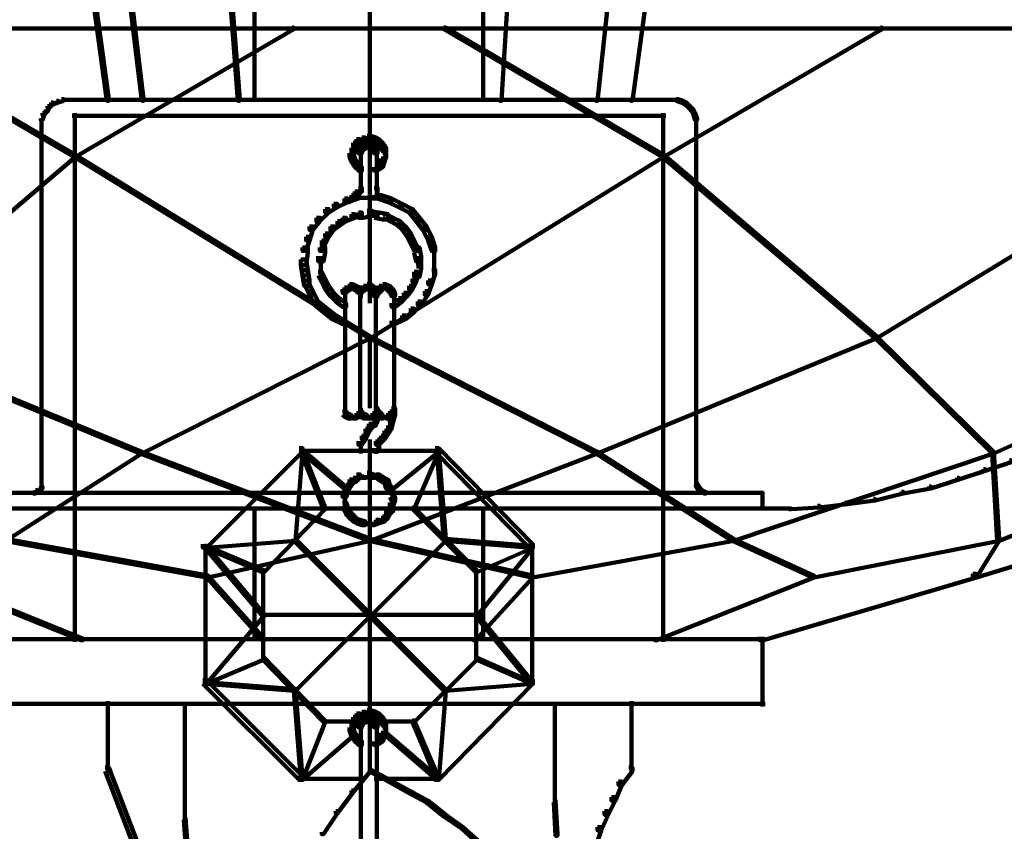
# Model space of a CAD drawing. Units: inches. Extents: x 1.2 to 32.5, y -10.1 to 54.2.
# Drawn here: x 3.5 to 6.3, y 3.6 to 5.9 of the extents above; entities that cross this region are included whole.
import ezdxf

# ---------------------------------------------------------------- set-up
doc = ezdxf.new("R2010")
doc.units = ezdxf.units.IN
doc.header["$MEASUREMENT"] = 0
doc.layers.add('Layer 1', color=7, linetype='Continuous')

# ---------------------------------------------------------------- blocks, each defined once
blk = doc.blocks.new('block 3')
at = {"layer": 'Layer 1', "color": 7, "lineweight": 158, "true_color": 0xffffff}
for points in [[(3.7228, 5.9755), (3.7279, 5.9755), (3.7726, 5.647), (3.7726, 5.6421), (3.7676, 5.6421), (3.7228, 5.9705)], [(3.8274, 5.9755), (3.8324, 5.9755), (3.8721, 5.647), (3.8721, 5.6421), (3.8672, 5.6421), (3.8274, 5.9705)], [(4.116, 5.9755), (4.121, 5.9755), (4.1459, 5.647), (4.1459, 5.6421), (4.141, 5.6421), (4.116, 5.9705)], [(4.1882, 5.9755), (4.1882, 5.6421)], [(4.5167, 5.9755), (4.5167, 5.6421)], [(4.5167, 5.9755), (4.5167, 5.6421)], [(4.8401, 5.9755), (4.8401, 5.6421)], [(4.9074, 5.9755), (4.9124, 5.9755), (4.9124, 5.9705), (4.8924, 5.6421), (4.8875, 5.6421), (4.8875, 5.647)], [(5.1961, 5.9755), (5.201, 5.9755), (5.201, 5.9705), (5.1663, 5.6421), (5.1611, 5.6421), (5.1611, 5.647)], [(5.3055, 5.9755), (5.3105, 5.9755), (5.3105, 5.9705), (5.2657, 5.6421), (5.2607, 5.6421), (5.2607, 5.647)], [(1.2095, 5.8485), (4.5191, 5.8485)], [(3.0509, 5.8511), (3.0559, 5.8511), (3.6781, 5.4877), (3.6781, 5.4827), (3.6731, 5.4827), (3.0509, 5.8461)], [(4.2952, 5.8511), (4.3003, 5.8511), (4.3003, 5.8461), (3.6781, 5.4827), (3.6731, 5.4827), (3.6731, 5.4877)], [(4.5141, 5.8485), (7.8188, 5.8485)], [(4.7282, 5.8511), (4.7332, 5.8511), (5.3552, 5.4877), (5.3552, 5.4827), (5.3502, 5.4827), (4.7282, 5.8461)], [(5.9724, 5.8511), (5.9773, 5.8511), (5.9773, 5.8461), (5.3552, 5.4827), (5.3502, 5.4827), (5.3502, 5.4877)], [(4.5167, 5.826), (4.5167, 5.0648)], [(3.6233, 5.6421), (3.6282, 5.6421), (3.6282, 5.6371), (3.6134, 5.6319), (3.6084, 5.6319), (3.6084, 5.6371)], [(3.6382, 5.647), (3.6432, 5.647), (3.6432, 5.6421), (3.6282, 5.6371), (3.6233, 5.6371), (3.6233, 5.6421)], [(3.6382, 5.6446), (3.6533, 5.6446)], [(3.6481, 5.6446), (4.5191, 5.6446)], [(3.7676, 5.6446), (4.5191, 5.6446)], [(4.5141, 5.6446), (5.3801, 5.6446)], [(4.5141, 5.6446), (5.2657, 5.6446)], [(5.3752, 5.6446), (5.3951, 5.6446)], [(5.3901, 5.647), (5.3951, 5.647), (5.41, 5.6421), (5.41, 5.6371), (5.405, 5.6371), (5.3901, 5.6421)], [(5.405, 5.6421), (5.41, 5.6421), (5.42, 5.6371), (5.42, 5.6319), (5.4149, 5.6319), (5.405, 5.6371)], [(3.5935, 5.617), (3.5985, 5.617), (3.5985, 5.612), (3.5885, 5.6022), (3.5836, 5.6022), (3.5836, 5.6071)], [(3.5985, 5.6272), (3.6034, 5.6272), (3.6034, 5.6221), (3.5985, 5.612), (3.5935, 5.612), (3.5935, 5.617)], [(3.6084, 5.6371), (3.6134, 5.6371), (3.6134, 5.6319), (3.6034, 5.6221), (3.5985, 5.6221), (3.5985, 5.6272)], [(5.4149, 5.6371), (5.42, 5.6371), (5.43, 5.6272), (5.43, 5.6221), (5.425, 5.6221), (5.4149, 5.6319)], [(5.425, 5.6272), (5.43, 5.6272), (5.4399, 5.617), (5.4399, 5.612), (5.4349, 5.612), (5.425, 5.6221)], [(5.4349, 5.617), (5.4399, 5.617), (5.4449, 5.6071), (5.4449, 5.6022), (5.4399, 5.6022), (5.4349, 5.612)], [(3.5836, 5.6071), (3.5885, 5.6071), (3.5885, 5.6022), (3.5836, 5.5873), (3.5786, 5.5873), (3.5786, 5.5921)], [(3.5811, 5.5921), (3.5811, 5.5723)], [(3.6681, 5.5996), (5.3604, 5.5996)], [(3.6756, 5.6071), (3.6756, 4.099)], [(5.3528, 5.6071), (5.3528, 4.099)], [(5.4399, 5.6071), (5.4449, 5.6071), (5.4498, 5.5921), (5.4498, 5.5873), (5.4449, 5.5873), (5.4399, 5.6022)], [(5.4474, 5.5921), (5.4474, 5.5723)], [(3.5811, 5.5772), (3.5811, 4.5469)], [(5.4474, 5.5772), (5.4474, 4.5469)], [(4.4793, 5.5324), (4.4892, 5.5324), (4.4892, 5.5226), (4.4793, 5.5124), (4.4694, 5.5124), (4.4694, 5.5226)], [(4.4943, 5.5372), (4.5042, 5.5372), (4.5042, 5.5275), (4.4892, 5.5226), (4.4793, 5.5226), (4.4793, 5.5324)], [(4.5091, 5.5425), (4.5191, 5.5425), (4.5191, 5.5324), (4.5042, 5.5275), (4.4943, 5.5275), (4.4943, 5.5372)], [(4.5091, 5.5425), (4.5191, 5.5425), (4.5341, 5.5372), (4.5341, 5.5275), (4.5241, 5.5275), (4.5091, 5.5324)], [(4.5241, 5.5372), (4.5341, 5.5372), (4.544, 5.5324), (4.544, 5.5226), (4.5341, 5.5226), (4.5241, 5.5275)], [(4.5341, 5.5324), (4.544, 5.5324), (4.554, 5.5226), (4.554, 5.5124), (4.544, 5.5124), (4.5341, 5.5226)], [(4.4645, 5.5077), (4.4744, 5.5077), (4.4744, 5.4978), (4.4694, 5.4827), (4.4594, 5.4827), (4.4594, 5.4925)], [(4.4694, 5.5226), (4.4793, 5.5226), (4.4793, 5.5124), (4.4744, 5.4978), (4.4645, 5.4978), (4.4645, 5.5077)], [(4.4892, 5.5124), (4.4993, 5.5124), (4.4993, 5.5026), (4.4943, 5.4925), (4.4844, 5.4925), (4.4844, 5.5026)], [(4.4993, 5.5177), (4.5091, 5.5177), (4.5091, 5.5077), (4.4993, 5.5026), (4.4892, 5.5026), (4.4892, 5.5124)], [(4.4917, 5.5026), (4.4917, 5.4777)], [(4.4993, 5.5102), (4.5241, 5.5102)], [(4.5091, 5.5102), (4.5291, 5.5102)], [(4.5141, 5.5177), (4.5241, 5.5177), (4.5341, 5.5124), (4.5341, 5.5026), (4.5241, 5.5026), (4.5141, 5.5077)], [(4.5241, 5.5124), (4.5341, 5.5124), (4.5391, 5.5026), (4.5391, 5.4925), (4.5291, 5.4925), (4.5241, 5.5026)], [(4.5366, 5.5026), (4.5366, 5.4777)], [(4.544, 5.5226), (4.554, 5.5226), (4.5639, 5.5077), (4.5639, 5.4978), (4.554, 5.4978), (4.544, 5.5124)], [(4.5615, 5.5077), (4.5615, 5.4777)], [(3.6731, 5.4877), (3.6781, 5.4877), (3.6781, 5.4827), (3.0709, 4.9652), (3.0659, 4.9652), (3.0659, 4.97)], [(3.6731, 5.4877), (3.6781, 5.4877), (4.5191, 4.97), (4.5191, 4.9652), (4.5141, 4.9652), (3.6731, 5.4827)], [(4.4594, 5.4925), (4.4694, 5.4925), (4.4744, 5.4777), (4.4744, 5.4678), (4.4645, 5.4678), (4.4594, 5.4827)], [(4.4645, 5.4777), (4.4744, 5.4777), (4.4844, 5.4626), (4.4844, 5.4528), (4.4744, 5.4528), (4.4645, 5.4678)], [(4.4917, 5.4925), (4.4917, 5.393)], [(5.3502, 5.4877), (5.3552, 5.4877), (5.3552, 5.4827), (4.5191, 4.9652), (4.5141, 4.9652), (4.5141, 4.97)], [(4.5366, 5.4925), (4.5366, 5.393)], [(4.549, 5.4777), (4.559, 5.4777), (4.559, 5.4678), (4.554, 5.4528), (4.544, 5.4528), (4.544, 5.4626)], [(4.554, 5.4925), (4.5639, 5.4925), (4.5639, 5.4827), (4.559, 5.4678), (4.549, 5.4678), (4.549, 5.4777)], [(5.3502, 5.4877), (5.3552, 5.4877), (5.9624, 4.97), (5.9624, 4.9652), (5.9574, 4.9652), (5.3502, 5.4827)], [(6.8085, 5.4877), (6.8136, 5.4877), (6.8136, 5.4827), (5.9624, 4.9652), (5.9574, 4.9652), (5.9574, 4.97)], [(4.4744, 5.4626), (4.4844, 5.4626), (4.4943, 5.4528), (4.4943, 5.4431), (4.4844, 5.4431), (4.4744, 5.4528)], [(4.544, 5.4626), (4.554, 5.4626), (4.554, 5.4528), (4.5391, 5.4431), (4.5291, 5.4431), (4.5291, 5.4528)], [(4.4844, 5.393), (4.4943, 5.393), (4.4943, 5.3833), (4.4844, 5.3732), (4.4744, 5.3732), (4.4744, 5.3833)], [(4.4917, 5.408), (4.4917, 5.3783)], [(4.5291, 5.393), (4.5391, 5.393), (4.5391, 5.3833), (4.5341, 5.3633), (4.5241, 5.3633), (4.5241, 5.3732)], [(4.5366, 5.408), (4.5366, 5.3783)], [(4.4445, 5.3633), (4.4544, 5.3633), (4.4544, 5.3534), (4.4246, 5.3384), (4.4147, 5.3384), (4.4147, 5.3483)], [(4.4744, 5.3732), (4.4844, 5.3732), (4.4844, 5.3633), (4.4544, 5.3534), (4.4445, 5.3534), (4.4445, 5.3633)], [(4.4645, 5.3732), (4.4744, 5.3732), (4.4744, 5.3633), (4.4594, 5.3534), (4.4495, 5.3534), (4.4495, 5.3633)], [(4.4744, 5.3833), (4.4844, 5.3833), (4.4844, 5.3732), (4.4744, 5.3633), (4.4645, 5.3633), (4.4645, 5.3732)], [(4.4744, 5.3656), (4.5241, 5.3656)], [(4.5091, 5.3656), (4.554, 5.3656)], [(4.5391, 5.3732), (4.549, 5.3732), (4.5789, 5.3633), (4.5789, 5.3534), (4.5688, 5.3534), (4.5391, 5.3633)], [(4.5688, 5.3633), (4.5789, 5.3633), (4.6087, 5.3483), (4.6087, 5.3384), (4.5988, 5.3384), (4.5688, 5.3534)], [(4.3898, 5.3334), (4.3997, 5.3334), (4.3997, 5.3233), (4.3749, 5.2985), (4.3649, 5.2985), (4.3649, 5.3086)], [(4.4147, 5.3483), (4.4246, 5.3483), (4.4246, 5.3384), (4.3997, 5.3233), (4.3898, 5.3233), (4.3898, 5.3334)], [(4.5988, 5.3483), (4.6087, 5.3483), (4.6387, 5.3334), (4.6387, 5.3233), (4.6287, 5.3233), (4.5988, 5.3384)], [(4.6287, 5.3334), (4.6387, 5.3334), (4.6585, 5.3086), (4.6585, 5.2985), (4.6486, 5.2985), (4.6287, 5.3233)], [(4.3649, 5.3086), (4.3749, 5.3086), (4.3749, 5.2985), (4.3548, 5.2738), (4.345, 5.2738), (4.345, 5.2837)], [(4.4395, 5.3086), (4.4495, 5.3086), (4.4495, 5.2985), (4.4345, 5.2885), (4.4246, 5.2885), (4.4246, 5.2985)], [(4.4645, 5.3185), (4.4744, 5.3185), (4.4744, 5.3086), (4.4495, 5.2985), (4.4395, 5.2985), (4.4395, 5.3086)], [(4.4844, 5.3233), (4.4943, 5.3233), (4.4943, 5.3137), (4.4744, 5.3086), (4.4645, 5.3086), (4.4645, 5.3185)], [(4.5091, 5.3282), (4.5241, 5.3282), (4.5241, 5.3137), (4.4993, 5.3086), (4.4844, 5.3086), (4.4844, 5.3233)], [(4.5091, 5.3282), (4.5191, 5.3282), (4.5391, 5.3233), (4.5391, 5.3137), (4.5291, 5.3137), (4.5091, 5.3185)], [(4.5291, 5.3233), (4.544, 5.3233), (4.5688, 5.3185), (4.5688, 5.3035), (4.554, 5.3035), (4.5291, 5.3086)], [(4.554, 5.3185), (4.5639, 5.3185), (4.5838, 5.3086), (4.5838, 5.2985), (4.5739, 5.2985), (4.554, 5.3086)], [(4.5739, 5.3086), (4.5838, 5.3086), (4.6037, 5.2985), (4.6037, 5.2885), (4.5937, 5.2885), (4.5739, 5.2985)], [(4.6486, 5.3086), (4.6585, 5.3086), (4.6784, 5.2837), (4.6784, 5.2738), (4.6684, 5.2738), (4.6486, 5.2985)], [(4.345, 5.2837), (4.3548, 5.2837), (4.3548, 5.2738), (4.345, 5.2438), (4.335, 5.2438), (4.335, 5.2538)], [(4.4047, 5.2837), (4.4147, 5.2837), (4.4147, 5.2738), (4.3997, 5.2538), (4.3898, 5.2538), (4.3898, 5.2638)], [(4.4246, 5.2985), (4.4345, 5.2985), (4.4345, 5.2885), (4.4147, 5.2738), (4.4047, 5.2738), (4.4047, 5.2837)], [(4.5937, 5.2985), (4.6037, 5.2985), (4.6188, 5.2837), (4.6188, 5.2738), (4.6087, 5.2738), (4.5937, 5.2885)], [(4.6087, 5.2837), (4.6188, 5.2837), (4.6336, 5.2638), (4.6336, 5.2538), (4.6236, 5.2538), (4.6087, 5.2738)], [(4.6684, 5.2837), (4.6784, 5.2837), (4.6933, 5.2538), (4.6933, 5.2438), (4.6835, 5.2438), (4.6684, 5.2738)], [(4.335, 5.2538), (4.345, 5.2538), (4.345, 5.2438), (4.335, 5.2139), (4.3251, 5.2139), (4.3251, 5.224)], [(4.3898, 5.2638), (4.3997, 5.2638), (4.3997, 5.2538), (4.3898, 5.2339), (4.3798, 5.2339), (4.3798, 5.2438)], [(4.6236, 5.2638), (4.6336, 5.2638), (4.6436, 5.2438), (4.6436, 5.2339), (4.6336, 5.2339), (4.6236, 5.2538)], [(4.6835, 5.2538), (4.6933, 5.2538), (4.7033, 5.224), (4.7033, 5.2139), (4.6933, 5.2139), (4.6835, 5.2438)], [(4.3251, 5.224), (4.34, 5.224), (4.34, 5.209), (4.335, 5.1739), (4.3201, 5.1739), (4.3201, 5.1892)], [(4.3749, 5.224), (4.3898, 5.224), (4.3898, 5.209), (4.3847, 5.1839), (4.3699, 5.1839), (4.3699, 5.199)], [(4.3798, 5.2438), (4.3898, 5.2438), (4.3898, 5.2339), (4.3847, 5.2139), (4.3749, 5.2139), (4.3749, 5.224)], [(4.6336, 5.2438), (4.6436, 5.2438), (4.6535, 5.224), (4.6535, 5.2139), (4.6436, 5.2139), (4.6336, 5.2339)], [(4.6436, 5.224), (4.6585, 5.224), (4.6635, 5.199), (4.6635, 5.1839), (4.6486, 5.1839), (4.6436, 5.209)], [(4.7008, 5.224), (4.7008, 5.1739)], [(4.3774, 5.199), (4.3774, 5.1642)], [(4.656, 5.199), (4.656, 5.1642)], [(4.3201, 5.1892), (4.335, 5.1892), (4.34, 5.1592), (4.34, 5.1442), (4.3251, 5.1442), (4.3201, 5.1739)], [(4.3774, 5.1791), (4.3774, 5.1393)], [(4.6486, 5.1791), (4.6635, 5.1791), (4.6635, 5.1642), (4.6585, 5.1393), (4.6436, 5.1393), (4.6436, 5.1543)], [(4.7008, 5.1892), (4.7008, 5.1442)], [(4.3251, 5.1592), (4.34, 5.1592), (4.345, 5.1294), (4.345, 5.1144), (4.3301, 5.1144), (4.3251, 5.1442)], [(4.3699, 5.1543), (4.3798, 5.1543), (4.3898, 5.1343), (4.3898, 5.1245), (4.3798, 5.1245), (4.3699, 5.1442)], [(4.6436, 5.1543), (4.6535, 5.1543), (4.6535, 5.1442), (4.6486, 5.1245), (4.6387, 5.1245), (4.6387, 5.1343)], [(4.6933, 5.1592), (4.7033, 5.1592), (4.7033, 5.1492), (4.6933, 5.1192), (4.6835, 5.1192), (4.6835, 5.1294)], [(4.3301, 5.1294), (4.34, 5.1294), (4.3548, 5.0997), (4.3548, 5.0897), (4.345, 5.0897), (4.3301, 5.1192)], [(4.3798, 5.1343), (4.3898, 5.1343), (4.3997, 5.1144), (4.3997, 5.1046), (4.3898, 5.1046), (4.3798, 5.1245)], [(4.3898, 5.1144), (4.3997, 5.1144), (4.4147, 5.0945), (4.4147, 5.0847), (4.4047, 5.0847), (4.3898, 5.1046)], [(4.4445, 5.1096), (4.4544, 5.1096), (4.4544, 5.0997), (4.4495, 5.0945), (4.4395, 5.0945), (4.4395, 5.1046)], [(4.4544, 5.1144), (4.4645, 5.1144), (4.4645, 5.1046), (4.4544, 5.0997), (4.4445, 5.0997), (4.4445, 5.1096)], [(4.4594, 5.1192), (4.4694, 5.1192), (4.4694, 5.1096), (4.4645, 5.1046), (4.4544, 5.1046), (4.4544, 5.1144)], [(4.4594, 5.1192), (4.4694, 5.1192), (4.4793, 5.1144), (4.4793, 5.1046), (4.4694, 5.1046), (4.4594, 5.1096)], [(4.4694, 5.1144), (4.4793, 5.1144), (4.4892, 5.1096), (4.4892, 5.0997), (4.4793, 5.0997), (4.4694, 5.1046)], [(4.4793, 5.1096), (4.4892, 5.1096), (4.4943, 5.1046), (4.4943, 5.0945), (4.4844, 5.0945), (4.4793, 5.0997)], [(4.4892, 5.1096), (4.4993, 5.1096), (4.4993, 5.0997), (4.4943, 5.0945), (4.4844, 5.0945), (4.4844, 5.1046)], [(4.4993, 5.1144), (4.5091, 5.1144), (4.5091, 5.1046), (4.4993, 5.0997), (4.4892, 5.0997), (4.4892, 5.1096)], [(4.5091, 5.1192), (4.5191, 5.1192), (4.5191, 5.1096), (4.5091, 5.1046), (4.4993, 5.1046), (4.4993, 5.1144)], [(4.5091, 5.1192), (4.5191, 5.1192), (4.5241, 5.1144), (4.5241, 5.1046), (4.5141, 5.1046), (4.5091, 5.1096)], [(4.5141, 5.1144), (4.5241, 5.1144), (4.5341, 5.1096), (4.5341, 5.0997), (4.5241, 5.0997), (4.5141, 5.1046)], [(4.5241, 5.1096), (4.5341, 5.1096), (4.5391, 5.1046), (4.5391, 5.0945), (4.5291, 5.0945), (4.5241, 5.0997)], [(4.5391, 5.1096), (4.549, 5.1096), (4.549, 5.0997), (4.544, 5.0945), (4.5341, 5.0945), (4.5341, 5.1046)], [(4.544, 5.1144), (4.554, 5.1144), (4.554, 5.1046), (4.549, 5.0997), (4.5391, 5.0997), (4.5391, 5.1096)], [(4.554, 5.1192), (4.5639, 5.1192), (4.5639, 5.1096), (4.554, 5.1046), (4.544, 5.1046), (4.544, 5.1144)], [(4.554, 5.1192), (4.5639, 5.1192), (4.5739, 5.1144), (4.5739, 5.1046), (4.5639, 5.1046), (4.554, 5.1096)], [(4.5639, 5.1144), (4.5739, 5.1144), (4.5789, 5.1096), (4.5789, 5.0997), (4.5688, 5.0997), (4.5639, 5.1046)], [(4.5688, 5.1096), (4.5789, 5.1096), (4.5838, 5.1046), (4.5838, 5.0945), (4.5739, 5.0945), (4.5688, 5.0997)], [(4.6287, 5.1144), (4.6387, 5.1144), (4.6387, 5.1046), (4.6236, 5.0847), (4.6137, 5.0847), (4.6137, 5.0945)], [(4.6387, 5.1343), (4.6486, 5.1343), (4.6486, 5.1245), (4.6387, 5.1046), (4.6287, 5.1046), (4.6287, 5.1144)], [(4.6835, 5.1294), (4.6933, 5.1294), (4.6933, 5.1192), (4.6835, 5.0897), (4.6735, 5.0897), (4.6735, 5.0997)], [(4.345, 5.0997), (4.3548, 5.0997), (4.3699, 5.0697), (4.3699, 5.0596), (4.3598, 5.0596), (4.345, 5.0897)], [(4.4047, 5.0945), (4.4147, 5.0945), (4.4296, 5.0798), (4.4296, 5.0697), (4.4196, 5.0697), (4.4047, 5.0847)], [(4.4469, 5.1046), (4.4469, 5.0798)], [(4.4469, 5.0945), (4.4469, 4.751)], [(4.4892, 5.0945), (4.4892, 4.7563)], [(4.4917, 5.1046), (4.4917, 5.0798)], [(4.4917, 5.1046), (4.4917, 5.0798)], [(4.5341, 5.1046), (4.544, 5.1046), (4.544, 5.0945), (4.5391, 5.0847), (4.5291, 5.0847), (4.5291, 5.0945)], [(4.5341, 5.0945), (4.5341, 4.7563)], [(4.5366, 5.1046), (4.5366, 5.0798)], [(4.5739, 5.1046), (4.5838, 5.1046), (4.5888, 5.0945), (4.5888, 5.0847), (4.5789, 5.0847), (4.5739, 5.0945)], [(4.5864, 5.0945), (4.5864, 4.751)], [(4.6137, 5.0945), (4.6236, 5.0945), (4.6236, 5.0847), (4.6087, 5.0697), (4.5988, 5.0697), (4.5988, 5.0798)], [(4.6735, 5.0997), (4.6835, 5.0997), (4.6835, 5.0897), (4.6635, 5.0596), (4.6535, 5.0596), (4.6535, 5.0697)], [(4.3598, 5.0697), (4.3699, 5.0697), (4.3947, 5.0498), (4.3947, 5.0397), (4.3847, 5.0397), (4.3598, 5.0596)], [(4.4196, 5.0798), (4.4296, 5.0798), (4.4495, 5.0648), (4.4495, 5.0546), (4.4395, 5.0546), (4.4196, 5.0697)], [(4.5988, 5.0798), (4.6087, 5.0798), (4.6087, 5.0697), (4.5888, 5.0546), (4.5789, 5.0546), (4.5789, 5.0648)], [(4.6535, 5.0697), (4.6635, 5.0697), (4.6635, 5.0596), (4.6436, 5.0397), (4.6336, 5.0397), (4.6336, 5.0498)], [(4.3847, 5.0498), (4.3947, 5.0498), (4.4196, 5.0297), (4.4196, 5.0197), (4.4096, 5.0197), (4.3847, 5.0397)], [(4.4096, 5.0297), (4.4196, 5.0297), (4.4495, 5.015), (4.4495, 5.005), (4.4395, 5.005), (4.4096, 5.0197)], [(4.6087, 5.0297), (4.6188, 5.0297), (4.6188, 5.0197), (4.5888, 5.005), (4.5789, 5.005), (4.5789, 5.015)], [(4.6336, 5.0498), (4.6436, 5.0498), (4.6436, 5.0397), (4.6188, 5.0197), (4.6087, 5.0197), (4.6087, 5.0297)], [(3.0659, 4.97), (3.0709, 4.97), (3.8672, 4.6416), (3.8672, 4.6365), (3.8621, 4.6365), (3.0659, 4.9652)], [(4.5141, 4.97), (4.5191, 4.97), (4.5191, 4.9652), (3.8672, 4.6365), (3.8621, 4.6365), (3.8621, 4.6416)], [(4.5141, 4.97), (4.5191, 4.97), (5.1663, 4.6416), (5.1663, 4.6365), (5.1611, 4.6365), (4.5141, 4.9652)], [(4.5167, 4.97), (4.5167, 4.766)], [(5.9574, 4.97), (5.9624, 4.97), (5.9624, 4.9652), (5.1663, 4.6365), (5.1611, 4.6365), (5.1611, 4.6416)], [(5.9574, 4.97), (5.9624, 4.97), (6.2958, 4.6416), (6.2958, 4.6365), (6.2909, 4.6365), (5.9574, 4.9652)], [(7.0176, 4.97), (7.0225, 4.97), (7.0225, 4.9652), (6.2958, 4.6365), (6.2909, 4.6365), (6.2909, 4.6416)], [(4.4395, 4.7563), (4.4495, 4.7563), (4.4544, 4.751), (4.4544, 4.741), (4.4445, 4.741), (4.4395, 4.7463)], [(4.4445, 4.751), (4.4544, 4.751), (4.4645, 4.7463), (4.4645, 4.7362), (4.4544, 4.7362), (4.4445, 4.741)], [(4.4469, 4.766), (4.4469, 4.741)], [(4.4793, 4.751), (4.4892, 4.751), (4.4892, 4.741), (4.4793, 4.7362), (4.4694, 4.7362), (4.4694, 4.7463)], [(4.4844, 4.7563), (4.4943, 4.7563), (4.4943, 4.7463), (4.4892, 4.741), (4.4793, 4.741), (4.4793, 4.751)], [(4.4844, 4.7563), (4.4943, 4.7563), (4.4993, 4.751), (4.4993, 4.741), (4.4892, 4.741), (4.4844, 4.7463)], [(4.4892, 4.751), (4.4993, 4.751), (4.5091, 4.7463), (4.5091, 4.7362), (4.4993, 4.7362), (4.4892, 4.741)], [(4.4917, 4.766), (4.4917, 4.741)], [(4.4917, 4.766), (4.4917, 4.741)], [(4.5241, 4.751), (4.5341, 4.751), (4.5341, 4.741), (4.5241, 4.7362), (4.5141, 4.7362), (4.5141, 4.7463)], [(4.5291, 4.7563), (4.5391, 4.7563), (4.5391, 4.7463), (4.5341, 4.741), (4.5241, 4.741), (4.5241, 4.751)], [(4.5291, 4.766), (4.5391, 4.766), (4.544, 4.7563), (4.544, 4.7463), (4.5341, 4.7463), (4.5291, 4.7563)], [(4.5291, 4.766), (4.5391, 4.766), (4.544, 4.7563), (4.544, 4.7463), (4.5341, 4.7463), (4.5291, 4.7563)], [(4.5341, 4.7563), (4.544, 4.7563), (4.549, 4.751), (4.549, 4.741), (4.5391, 4.741), (4.5341, 4.7463)], [(4.5341, 4.7563), (4.544, 4.7563), (4.549, 4.751), (4.549, 4.741), (4.5391, 4.741), (4.5341, 4.7463)], [(4.5366, 4.766), (4.5366, 4.741)], [(4.5366, 4.766), (4.5366, 4.741)], [(4.5366, 4.7563), (4.5366, 4.7311)], [(4.5366, 4.7463), (4.5366, 4.7212)], [(4.5391, 4.751), (4.549, 4.751), (4.554, 4.7463), (4.554, 4.7362), (4.544, 4.7362), (4.5391, 4.741)], [(4.5391, 4.751), (4.549, 4.751), (4.554, 4.7463), (4.554, 4.7362), (4.544, 4.7362), (4.5391, 4.741)], [(4.5688, 4.751), (4.5789, 4.751), (4.5789, 4.741), (4.5739, 4.7362), (4.5639, 4.7362), (4.5639, 4.7463)], [(4.5688, 4.751), (4.5789, 4.751), (4.5789, 4.741), (4.5739, 4.7362), (4.5639, 4.7362), (4.5639, 4.7463)], [(4.5739, 4.7563), (4.5838, 4.7563), (4.5838, 4.7463), (4.5789, 4.741), (4.5688, 4.741), (4.5688, 4.751)], [(4.5739, 4.7563), (4.5838, 4.7563), (4.5838, 4.7463), (4.5789, 4.741), (4.5688, 4.741), (4.5688, 4.751)], [(4.5789, 4.766), (4.5888, 4.766), (4.5888, 4.7563), (4.5838, 4.7463), (4.5739, 4.7463), (4.5739, 4.7563)], [(4.5789, 4.766), (4.5888, 4.766), (4.5888, 4.7563), (4.5838, 4.7463), (4.5739, 4.7463), (4.5739, 4.7563)], [(4.5789, 4.7563), (4.5888, 4.7563), (4.5888, 4.7463), (4.5838, 4.7263), (4.5739, 4.7263), (4.5739, 4.7362)], [(4.5864, 4.766), (4.5864, 4.741)], [(4.4544, 4.7387), (4.4744, 4.7387)], [(4.4594, 4.7387), (4.4843, 4.7387)], [(4.4993, 4.7387), (4.5241, 4.7387)], [(4.5141, 4.7212), (4.5241, 4.7212), (4.5241, 4.7112), (4.5141, 4.6964), (4.5042, 4.6964), (4.5042, 4.7065)], [(4.5091, 4.7387), (4.5291, 4.7387)], [(4.5241, 4.7263), (4.5341, 4.7263), (4.5341, 4.7163), (4.5241, 4.7112), (4.5141, 4.7112), (4.5141, 4.7212)], [(4.5291, 4.7362), (4.5391, 4.7362), (4.5391, 4.7263), (4.5341, 4.7163), (4.5241, 4.7163), (4.5241, 4.7263)], [(4.544, 4.7387), (4.5688, 4.7387)], [(4.544, 4.7387), (4.5688, 4.7387)], [(4.554, 4.7387), (4.5788, 4.7387)], [(4.554, 4.7387), (4.5788, 4.7387)], [(4.5688, 4.7163), (4.5789, 4.7163), (4.5789, 4.7065), (4.5688, 4.6915), (4.559, 4.6915), (4.559, 4.7011)], [(4.5739, 4.7362), (4.5838, 4.7362), (4.5838, 4.7263), (4.5789, 4.7065), (4.5688, 4.7065), (4.5688, 4.7163)], [(4.5042, 4.7065), (4.5141, 4.7065), (4.5141, 4.6964), (4.5042, 4.6765), (4.4943, 4.6765), (4.4943, 4.6864)], [(4.559, 4.7011), (4.5688, 4.7011), (4.5688, 4.6915), (4.559, 4.6765), (4.549, 4.6765), (4.549, 4.6864)], [(4.4943, 4.6864), (4.5042, 4.6864), (4.5042, 4.6765), (4.4943, 4.6615), (4.4844, 4.6615), (4.4844, 4.6714)], [(4.4917, 4.6714), (4.4917, 4.6365)], [(4.5167, 4.6765), (4.5167, 3.9149)], [(4.5341, 4.6615), (4.544, 4.6615), (4.544, 4.6515), (4.5391, 4.6416), (4.5291, 4.6416), (4.5291, 4.6515)], [(4.5391, 4.6765), (4.549, 4.6765), (4.549, 4.6664), (4.544, 4.6615), (4.5341, 4.6615), (4.5341, 4.6714)], [(4.549, 4.6864), (4.559, 4.6864), (4.559, 4.6765), (4.549, 4.6664), (4.5391, 4.6664), (4.5391, 4.6765)], [(4.5415, 4.6714), (4.5415, 4.6465)], [(3.8621, 4.6416), (3.8672, 4.6416), (3.8672, 4.6365), (3.479, 4.3878), (3.4739, 4.3878), (3.4739, 4.3928)], [(3.8621, 4.6416), (3.8672, 4.6416), (4.5191, 4.3928), (4.5191, 4.3878), (4.5141, 4.3878), (3.8621, 4.6365)], [(4.3151, 4.6515), (4.3251, 4.6515), (4.3251, 4.6416), (4.0512, 4.3679), (4.0413, 4.3679), (4.0413, 4.3777)], [(4.3201, 4.6465), (4.3251, 4.6465), (4.3251, 4.6416), (4.3051, 4.3878), (4.3003, 4.3878), (4.3003, 4.3928)], [(4.3151, 4.644), (4.5241, 4.644)], [(4.3201, 4.6465), (4.3251, 4.6465), (4.4544, 4.5371), (4.4544, 4.5323), (4.4495, 4.5323), (4.3201, 4.6416)], [(4.3201, 4.6465), (4.3251, 4.6465), (4.3898, 4.4825), (4.3898, 4.4774), (4.3847, 4.4774), (4.3201, 4.6416)], [(4.4843, 4.644), (4.544, 4.644)], [(4.5091, 4.644), (4.7181, 4.644)], [(5.1611, 4.6416), (5.1663, 4.6416), (5.1663, 4.6365), (4.5191, 4.3878), (4.5141, 4.3878), (4.5141, 4.3928)], [(4.7082, 4.6465), (4.7133, 4.6465), (4.7133, 4.6416), (4.5789, 4.5323), (4.5739, 4.5323), (4.5739, 4.5371)], [(4.7082, 4.6465), (4.7133, 4.6465), (4.7133, 4.6416), (4.6436, 4.4774), (4.6387, 4.4774), (4.6387, 4.4825)], [(4.7033, 4.6515), (4.7133, 4.6515), (4.982, 4.3777), (4.982, 4.3679), (4.9721, 4.3679), (4.7033, 4.6416)], [(4.7082, 4.6465), (4.7133, 4.6465), (4.7332, 4.3928), (4.7332, 4.3878), (4.7282, 4.3878), (4.7082, 4.6416)], [(5.1611, 4.6416), (5.1663, 4.6416), (5.5543, 4.3928), (5.5543, 4.3878), (5.5494, 4.3878), (5.1611, 4.6365)], [(6.2909, 4.6416), (6.2958, 4.6416), (6.2958, 4.6365), (5.5543, 4.3878), (5.5494, 4.3878), (5.5494, 4.3928)], [(6.2909, 4.6416), (6.2958, 4.6416), (6.3108, 4.3928), (6.3108, 4.3878), (6.3058, 4.3878), (6.2909, 4.6365)], [(6.938, 4.6416), (6.943, 4.6416), (6.943, 4.6365), (6.3108, 4.3878), (6.3058, 4.3878), (6.3058, 4.3928)], [(6.3407, 4.617), (6.3457, 4.617), (6.3457, 4.6118), (6.2711, 4.587), (6.266, 4.587), (6.266, 4.5918)], [(4.4793, 4.5769), (4.4892, 4.5769), (4.4892, 4.5669), (4.4793, 4.557), (4.4694, 4.557), (4.4694, 4.5669)], [(4.5091, 4.5817), (4.5191, 4.5817), (4.5191, 4.572), (4.5042, 4.5669), (4.4943, 4.5669), (4.4943, 4.5769)], [(4.5091, 4.5817), (4.5191, 4.5817), (4.5291, 4.5769), (4.5291, 4.5669), (4.5191, 4.5669), (4.5091, 4.572)], [(4.5341, 4.5769), (4.544, 4.5769), (4.559, 4.5669), (4.559, 4.557), (4.549, 4.557), (4.5341, 4.5669)], [(6.266, 4.5918), (6.2711, 4.5918), (6.2711, 4.587), (6.1964, 4.5619), (6.1915, 4.5619), (6.1915, 4.5669)], [(3.5811, 4.5522), (3.5811, 4.5371)], [(4.4594, 4.5619), (4.4694, 4.5619), (4.4694, 4.5522), (4.4594, 4.5371), (4.4495, 4.5371), (4.4495, 4.5469)], [(4.4694, 4.5669), (4.4793, 4.5669), (4.4793, 4.557), (4.4694, 4.5522), (4.4594, 4.5522), (4.4594, 4.5619)], [(4.4793, 4.5694), (4.5091, 4.5694)], [(4.5191, 4.5694), (4.549, 4.5694)], [(4.549, 4.5669), (4.559, 4.5669), (4.5688, 4.5619), (4.5688, 4.5522), (4.559, 4.5522), (4.549, 4.557)], [(4.559, 4.5619), (4.5688, 4.5619), (4.5739, 4.5469), (4.5739, 4.5371), (4.5639, 4.5371), (4.559, 4.5522)], [(5.4449, 4.5522), (5.4498, 4.5522), (5.4548, 4.5422), (5.4548, 4.5371), (5.4498, 4.5371), (5.4449, 4.5469)], [(6.1915, 4.5669), (6.1964, 4.5669), (6.1964, 4.5619), (6.1167, 4.5371), (6.1118, 4.5371), (6.1118, 4.5422)], [(3.3943, 4.5245), (4.5191, 4.5245)], [(3.5636, 4.5323), (3.5685, 4.5323), (3.5685, 4.5272), (3.5636, 4.5222), (3.5586, 4.5222), (3.5586, 4.5272)], [(3.5735, 4.5371), (3.5786, 4.5371), (3.5786, 4.5323), (3.5685, 4.5272), (3.5636, 4.5272), (3.5636, 4.5323)], [(3.5786, 4.5422), (3.5836, 4.5422), (3.5836, 4.5371), (3.5786, 4.5323), (3.5735, 4.5323), (3.5735, 4.5371)], [(4.4445, 4.5371), (4.4544, 4.5371), (4.4544, 4.5272), (4.4495, 4.5123), (4.4395, 4.5123), (4.4395, 4.5222)], [(4.4495, 4.5469), (4.4594, 4.5469), (4.4594, 4.5371), (4.4544, 4.5272), (4.4445, 4.5272), (4.4445, 4.5371)], [(4.4469, 4.5222), (4.4469, 4.4972)], [(4.5141, 4.5245), (5.639, 4.5245)], [(4.5639, 4.5469), (4.5739, 4.5469), (4.5838, 4.5371), (4.5838, 4.5272), (4.5739, 4.5272), (4.5639, 4.5371)], [(4.5739, 4.5222), (4.5838, 4.5222), (4.5888, 4.5123), (4.5888, 4.5024), (4.5789, 4.5024), (4.5739, 4.5123)], [(4.5814, 4.5371), (4.5814, 4.5071)], [(5.4498, 4.5422), (5.4548, 4.5422), (5.4598, 4.5371), (5.4598, 4.5323), (5.4548, 4.5323), (5.4498, 4.5371)], [(5.4548, 4.5371), (5.4598, 4.5371), (5.4648, 4.5323), (5.4648, 4.5272), (5.4598, 4.5272), (5.4548, 4.5323)], [(5.4598, 4.5323), (5.4648, 4.5323), (5.4747, 4.5272), (5.4747, 4.5222), (5.4697, 4.5222), (5.4598, 4.5272)], [(5.6365, 4.5272), (5.6365, 4.4774)], [(6.0322, 4.5272), (6.037, 4.5272), (6.037, 4.5222), (5.9574, 4.5024), (5.9525, 4.5024), (5.9525, 4.5071)], [(6.1118, 4.5422), (6.1167, 4.5422), (6.1167, 4.5371), (6.037, 4.5222), (6.0322, 4.5222), (6.0322, 4.5272)], [(4.4395, 4.4972), (4.4495, 4.4972), (4.4544, 4.4825), (4.4544, 4.4725), (4.4445, 4.4725), (4.4395, 4.4874)], [(4.4469, 4.5123), (4.4469, 4.4825)], [(4.5789, 4.5123), (4.5888, 4.5123), (4.5888, 4.5024), (4.5838, 4.4874), (4.5739, 4.4874), (4.5739, 4.4972)], [(4.5814, 4.4972), (4.5814, 4.4675)], [(5.8729, 4.4972), (5.8778, 4.4972), (5.8778, 4.4924), (5.7981, 4.4825), (5.7932, 4.4825), (5.7932, 4.4874)], [(5.9525, 4.5071), (5.9574, 4.5071), (5.9574, 4.5024), (5.8778, 4.4924), (5.8729, 4.4924), (5.8729, 4.4972)], [(3.3943, 4.4799), (4.1906, 4.4799)], [(3.3943, 4.4799), (4.5191, 4.4799)], [(4.1882, 4.4825), (4.1882, 4.1042)], [(4.3847, 4.4825), (4.3898, 4.4825), (4.3898, 4.4774), (4.2156, 4.2982), (4.2106, 4.2982), (4.2106, 4.3032)], [(4.3847, 4.4799), (4.4495, 4.4799)], [(4.4445, 4.4825), (4.4544, 4.4825), (4.4594, 4.4725), (4.4594, 4.4624), (4.4495, 4.4624), (4.4445, 4.4725)], [(4.4495, 4.4725), (4.4594, 4.4725), (4.4694, 4.4624), (4.4694, 4.4525), (4.4594, 4.4525), (4.4495, 4.4624)], [(4.5141, 4.4799), (5.639, 4.4799)], [(4.5639, 4.4725), (4.5739, 4.4725), (4.5739, 4.4624), (4.5688, 4.4525), (4.559, 4.4525), (4.559, 4.4624)], [(4.5739, 4.4825), (4.5838, 4.4825), (4.5838, 4.4725), (4.5739, 4.4624), (4.5639, 4.4624), (4.5639, 4.4725)], [(4.5788, 4.4799), (4.6436, 4.4799)], [(4.6387, 4.4825), (4.6436, 4.4825), (4.8228, 4.3032), (4.8228, 4.2982), (4.8178, 4.2982), (4.6387, 4.4774)], [(4.8377, 4.4799), (5.639, 4.4799)], [(4.8401, 4.4825), (4.8401, 4.1042)], [(5.634, 4.4799), (5.7186, 4.4799)], [(5.7932, 4.4874), (5.7981, 4.4874), (5.7981, 4.4825), (5.7186, 4.4774), (5.7137, 4.4774), (5.7137, 4.4825)], [(4.4594, 4.4624), (4.4694, 4.4624), (4.4793, 4.4525), (4.4793, 4.4424), (4.4694, 4.4424), (4.4594, 4.4525)], [(4.4694, 4.4525), (4.4793, 4.4525), (4.4892, 4.4476), (4.4892, 4.4375), (4.4793, 4.4375), (4.4694, 4.4424)], [(4.4793, 4.4476), (4.4892, 4.4476), (4.5042, 4.4424), (4.5042, 4.4325), (4.4943, 4.4325), (4.4793, 4.4375)], [(4.4943, 4.4353), (4.5241, 4.4353)], [(4.5091, 4.4353), (4.5341, 4.4353)], [(4.5167, 4.4375), (4.5167, 3.895)], [(4.5341, 4.4476), (4.544, 4.4476), (4.544, 4.4375), (4.5291, 4.4325), (4.5191, 4.4325), (4.5191, 4.4424)], [(4.549, 4.4525), (4.559, 4.4525), (4.559, 4.4424), (4.544, 4.4375), (4.5341, 4.4375), (4.5341, 4.4476)], [(4.559, 4.4624), (4.5688, 4.4624), (4.5688, 4.4525), (4.559, 4.4424), (4.549, 4.4424), (4.549, 4.4525)], [(3.4739, 4.3928), (3.479, 4.3928), (4.0562, 4.2883), (4.0562, 4.2833), (4.0512, 4.2833), (3.4739, 4.3878)], [(4.3003, 4.3928), (4.3051, 4.3928), (4.3051, 4.3878), (4.0512, 4.3679), (4.0463, 4.3679), (4.0463, 4.3729)], [(4.5141, 4.3928), (4.5191, 4.3928), (4.5191, 4.3878), (4.0562, 4.2833), (4.0512, 4.2833), (4.0512, 4.2883)], [(4.3003, 4.3928), (4.3051, 4.3928), (4.7332, 3.9649), (4.7332, 3.9597), (4.7282, 3.9597), (4.3003, 4.3878)], [(4.7282, 4.3928), (4.7332, 4.3928), (4.7332, 4.3878), (4.3051, 3.9597), (4.3003, 3.9597), (4.3003, 3.9649)], [(4.5141, 4.3928), (4.5191, 4.3928), (4.982, 4.2883), (4.982, 4.2833), (4.977, 4.2833), (4.5141, 4.3878)], [(4.7282, 4.3928), (4.7332, 4.3928), (4.982, 4.3729), (4.982, 4.3679), (4.977, 4.3679), (4.7282, 4.3878)], [(5.5494, 4.3928), (5.5543, 4.3928), (5.5543, 4.3878), (4.982, 4.2833), (4.977, 4.2833), (4.977, 4.2883)], [(5.5494, 4.3928), (5.5543, 4.3928), (5.7833, 4.2883), (5.7833, 4.2833), (5.7783, 4.2833), (5.5494, 4.3878)], [(6.3058, 4.3928), (6.3108, 4.3928), (6.3108, 4.3878), (5.7833, 4.2833), (5.7783, 4.2833), (5.7783, 4.2883)], [(6.5795, 4.3979), (6.5897, 4.3979), (6.5897, 4.3878), (6.246, 4.2833), (6.2361, 4.2833), (6.2361, 4.2931)], [(6.3058, 4.3928), (6.3108, 4.3928), (6.3108, 4.3878), (6.246, 4.2833), (6.2412, 4.2833), (6.2412, 4.2883)], [(4.0463, 4.3729), (4.0512, 4.3729), (4.2156, 4.1787), (4.2156, 4.1739), (4.2106, 4.1739), (4.0463, 4.3679)], [(4.0463, 4.3729), (4.0512, 4.3729), (4.2156, 4.3032), (4.2156, 4.2982), (4.2106, 4.2982), (4.0463, 4.3679)], [(4.0489, 4.3777), (4.0489, 3.9747)], [(4.977, 4.3729), (4.982, 4.3729), (4.982, 4.3679), (4.8228, 4.1739), (4.8178, 4.1739), (4.8178, 4.1787)], [(4.977, 4.3729), (4.982, 4.3729), (4.982, 4.3679), (4.8228, 4.2982), (4.8178, 4.2982), (4.8178, 4.3032)], [(4.9796, 4.3777), (4.9796, 3.9747)], [(4.2131, 4.3032), (4.2131, 4.0495)], [(4.8202, 4.3032), (4.8202, 4.0495)], [(3.25, 4.2883), (3.255, 4.2883), (3.698, 4.109), (3.698, 4.1042), (3.693, 4.1042), (3.25, 4.2833)], [(4.0512, 4.2883), (4.0562, 4.2883), (4.2156, 4.109), (4.2156, 4.1042), (4.2106, 4.1042), (4.0512, 4.2833)], [(4.977, 4.2883), (4.982, 4.2883), (4.982, 4.2833), (4.8178, 4.1042), (4.8128, 4.1042), (4.8128, 4.109)], [(5.7783, 4.2883), (5.7833, 4.2883), (5.7833, 4.2833), (5.3352, 4.1042), (5.3304, 4.1042), (5.3304, 4.109)], [(6.2361, 4.2931), (6.246, 4.2931), (6.246, 4.2833), (5.639, 4.1042), (5.629, 4.1042), (5.629, 4.1141)], [(4.2106, 4.1787), (4.2156, 4.1787), (4.2156, 4.1739), (4.0512, 3.9796), (4.0463, 3.9796), (4.0463, 3.9848)], [(4.2106, 4.1763), (4.8228, 4.1763)], [(4.8178, 4.1787), (4.8228, 4.1787), (4.982, 3.9848), (4.982, 3.9796), (4.977, 3.9796), (4.8178, 4.1739)], [(3.3894, 4.1067), (4.5241, 4.1067)], [(3.3894, 4.1067), (4.5241, 4.1067)], [(3.6681, 4.1067), (5.3604, 4.1067)], [(4.5091, 4.1067), (5.6439, 4.1067)], [(4.5091, 4.1067), (5.6439, 4.1067)], [(5.6365, 4.1141), (5.6365, 3.9149)], [(4.2106, 4.0544), (4.2156, 4.0544), (4.2156, 4.0495), (4.0512, 3.9796), (4.0463, 3.9796), (4.0463, 3.9848)], [(4.2106, 4.0544), (4.2156, 4.0544), (4.3898, 3.8751), (4.3898, 3.8702), (4.3847, 3.8702), (4.2106, 4.0495)], [(4.8178, 4.0544), (4.8228, 4.0544), (4.8228, 4.0495), (4.6436, 3.8702), (4.6387, 3.8702), (4.6387, 3.8751)], [(4.8178, 4.0544), (4.8228, 4.0544), (4.982, 3.9848), (4.982, 3.9796), (4.977, 3.9796), (4.8178, 4.0495)], [(4.0413, 3.9897), (4.0512, 3.9897), (4.3251, 3.7161), (4.3251, 3.7059), (4.3151, 3.7059), (4.0413, 3.9796)], [(4.9721, 3.9897), (4.982, 3.9897), (4.982, 3.9796), (4.7133, 3.7059), (4.7033, 3.7059), (4.7033, 3.7161)], [(4.0463, 3.9848), (4.0512, 3.9848), (4.3051, 3.9649), (4.3051, 3.9597), (4.3003, 3.9597), (4.0463, 3.9796)], [(4.3003, 3.9649), (4.3051, 3.9649), (4.3251, 3.7111), (4.3251, 3.7059), (4.3201, 3.7059), (4.3003, 3.9597)], [(4.7282, 3.9649), (4.7332, 3.9649), (4.7332, 3.9597), (4.7133, 3.7059), (4.7082, 3.7059), (4.7082, 3.7111)], [(4.977, 3.9848), (4.982, 3.9848), (4.982, 3.9796), (4.7332, 3.9597), (4.7282, 3.9597), (4.7282, 3.9649)], [(3.7701, 3.9299), (3.7701, 3.726)], [(5.2633, 3.9299), (5.2633, 3.726)], [(3.3894, 3.9226), (4.5241, 3.9226)], [(3.7626, 3.9226), (5.2706, 3.9226)], [(3.9892, 3.9249), (3.9892, 3.7309)], [(4.5091, 3.9049), (4.5191, 3.9049), (4.5191, 3.895), (4.5042, 3.8901), (4.4943, 3.8901), (4.4943, 3.9002)], [(4.5091, 3.9226), (5.6439, 3.9226)], [(4.5091, 3.9049), (4.5191, 3.9049), (4.5341, 3.9002), (4.5341, 3.8901), (4.5241, 3.8901), (4.5091, 3.895)], [(4.5167, 3.9249), (4.5167, 3.7309)], [(5.0442, 3.9249), (5.0442, 3.7309)], [(4.3847, 3.8751), (4.3898, 3.8751), (4.3898, 3.8702), (4.3251, 3.7059), (4.3201, 3.7059), (4.3201, 3.7111)], [(4.4694, 3.8849), (4.4793, 3.8849), (4.4793, 3.8751), (4.4744, 3.8604), (4.4645, 3.8604), (4.4645, 3.8702)], [(4.4793, 3.895), (4.4892, 3.895), (4.4892, 3.8849), (4.4793, 3.8751), (4.4694, 3.8751), (4.4694, 3.8849)], [(4.4943, 3.9002), (4.5042, 3.9002), (4.5042, 3.8901), (4.4892, 3.8849), (4.4793, 3.8849), (4.4793, 3.895)], [(4.4892, 3.8751), (4.4993, 3.8751), (4.4993, 3.8654), (4.4943, 3.8554), (4.4844, 3.8554), (4.4844, 3.8654)], [(4.4993, 3.8802), (4.5091, 3.8802), (4.5091, 3.8702), (4.4993, 3.8654), (4.4892, 3.8654), (4.4892, 3.8751)], [(4.5141, 3.8802), (4.5241, 3.8802), (4.5341, 3.8751), (4.5341, 3.8654), (4.5241, 3.8654), (4.5141, 3.8702)], [(4.5241, 3.9002), (4.5341, 3.9002), (4.544, 3.895), (4.544, 3.8849), (4.5341, 3.8849), (4.5241, 3.8901)], [(4.5241, 3.8751), (4.5341, 3.8751), (4.5391, 3.8654), (4.5391, 3.8554), (4.5291, 3.8554), (4.5241, 3.8654)], [(4.5341, 3.895), (4.544, 3.895), (4.554, 3.8849), (4.554, 3.8751), (4.544, 3.8751), (4.5341, 3.8849)], [(4.544, 3.8849), (4.554, 3.8849), (4.5639, 3.8702), (4.5639, 3.8604), (4.554, 3.8604), (4.544, 3.8751)], [(4.6387, 3.8751), (4.6436, 3.8751), (4.7133, 3.7111), (4.7133, 3.7059), (4.7082, 3.7059), (4.6387, 3.8702)], [(4.3847, 3.8727), (4.4793, 3.8727)], [(4.4645, 3.8702), (4.4744, 3.8702), (4.4744, 3.8604), (4.4694, 3.8455), (4.4594, 3.8455), (4.4594, 3.8554)], [(4.4594, 3.8554), (4.4694, 3.8554), (4.4744, 3.8402), (4.4744, 3.8303), (4.4645, 3.8303), (4.4594, 3.8455)], [(4.4917, 3.8654), (4.4917, 3.8402)], [(4.4917, 3.8554), (4.4917, 3.2381)], [(4.4993, 3.8727), (4.5241, 3.8727)], [(4.5091, 3.8727), (4.5291, 3.8727)], [(4.5366, 3.8654), (4.5366, 3.8402)], [(4.5366, 3.8554), (4.5366, 3.2381)], [(4.554, 3.8554), (4.5639, 3.8554), (4.5639, 3.8455), (4.559, 3.8303), (4.549, 3.8303), (4.549, 3.8402)], [(4.554, 3.8727), (4.6436, 3.8727)], [(4.5615, 3.8702), (4.5615, 3.8402)], [(4.4694, 3.8402), (4.4744, 3.8402), (4.4744, 3.8354), (4.3251, 3.7059), (4.3201, 3.7059), (4.3201, 3.7111)], [(4.4645, 3.8402), (4.4744, 3.8402), (4.4844, 3.8254), (4.4844, 3.8155), (4.4744, 3.8155), (4.4645, 3.8303)], [(4.4744, 3.8254), (4.4844, 3.8254), (4.4943, 3.8155), (4.4943, 3.8055), (4.4844, 3.8055), (4.4744, 3.8155)], [(4.544, 3.8254), (4.554, 3.8254), (4.554, 3.8155), (4.5391, 3.8055), (4.5291, 3.8055), (4.5291, 3.8155)], [(4.549, 3.8402), (4.559, 3.8402), (4.559, 3.8303), (4.554, 3.8155), (4.544, 3.8155), (4.544, 3.8254)], [(4.559, 3.8402), (4.5639, 3.8402), (4.7133, 3.7111), (4.7133, 3.7059), (4.7082, 3.7059), (4.559, 3.8354)], [(3.7626, 3.7408), (3.7726, 3.7408), (3.9816, 3.1934), (3.9816, 3.1834), (3.9718, 3.1834), (3.7626, 3.7309)], [(3.9892, 3.7359), (3.9892, 3.5916)], [(4.5141, 3.7359), (4.5191, 3.7359), (4.5191, 3.7309), (4.4694, 3.6711), (4.4645, 3.6711), (4.4645, 3.6759)], [(4.5141, 3.7359), (4.5191, 3.7359), (4.5739, 3.7059), (4.5739, 3.701), (4.5688, 3.701), (4.5141, 3.7309)], [(5.0442, 3.7359), (5.0442, 3.6413)], [(5.2558, 3.7408), (5.2657, 3.7408), (5.2657, 3.7309), (5.2358, 3.6909), (5.226, 3.6909), (5.226, 3.701)], [(4.3151, 3.7085), (4.4993, 3.7085)], [(4.5291, 3.7085), (4.7181, 3.7085)], [(4.5688, 3.7059), (4.5739, 3.7059), (4.6287, 3.6759), (4.6287, 3.6711), (4.6236, 3.6711), (4.5688, 3.701)], [(5.226, 3.701), (5.2358, 3.701), (5.2358, 3.6909), (5.216, 3.6462), (5.206, 3.6462), (5.206, 3.6561)], [(4.4645, 3.6759), (4.4694, 3.6759), (4.4694, 3.6711), (4.4246, 3.6114), (4.4196, 3.6114), (4.4196, 3.6162)], [(4.6236, 3.6759), (4.6287, 3.6759), (4.6835, 3.6462), (4.6835, 3.6413), (4.6784, 3.6413), (4.6236, 3.6711)], [(5.206, 3.6561), (5.216, 3.6561), (5.216, 3.6462), (5.1961, 3.6063), (5.1861, 3.6063), (5.1861, 3.6162)], [(4.6784, 3.6462), (4.6835, 3.6462), (4.7332, 3.6063), (4.7332, 3.6014), (4.7282, 3.6014), (4.6784, 3.6413)], [(5.0416, 3.6462), (5.0467, 3.6462), (5.0517, 3.5515), (5.0517, 3.5467), (5.0467, 3.5467), (5.0416, 3.6413)], [(3.9866, 3.5966), (3.9916, 3.5966), (4.0016, 3.4621), (4.0016, 3.4572), (3.9966, 3.4572), (3.9866, 3.5916)], [(4.4196, 3.6162), (4.4246, 3.6162), (4.4246, 3.6114), (4.3847, 3.5515), (4.3798, 3.5515), (4.3798, 3.5568)], [(4.7282, 3.6063), (4.7332, 3.6063), (4.783, 3.5714), (4.783, 3.5669), (4.778, 3.5669), (4.7282, 3.6014)], [(5.1861, 3.6162), (5.1961, 3.6162), (5.1961, 3.6063), (5.1761, 3.5616), (5.1663, 3.5616), (5.1663, 3.5714)], [(4.778, 3.5714), (4.783, 3.5714), (4.8328, 3.5269), (4.8328, 3.5218), (4.8277, 3.5218), (4.778, 3.5669)], [(5.1663, 3.5714), (5.1761, 3.5714), (5.1761, 3.5616), (5.1611, 3.517), (5.1513, 3.517), (5.1513, 3.5269)]]:
    blk.add_lwpolyline(points, dxfattribs=at)
blk = doc.blocks.new('block 2')
at = {"layer": 'Layer 1'}
blk.add_blockref('block 3', (0, 0), dxfattribs=at)

msp = doc.modelspace()

# ---------------------------------------------------------------- block references
at = {"layer": 'Layer 1'}
msp.add_blockref('block 2', (0, 0), dxfattribs=at)

doc.saveas('drawing.dxf')
